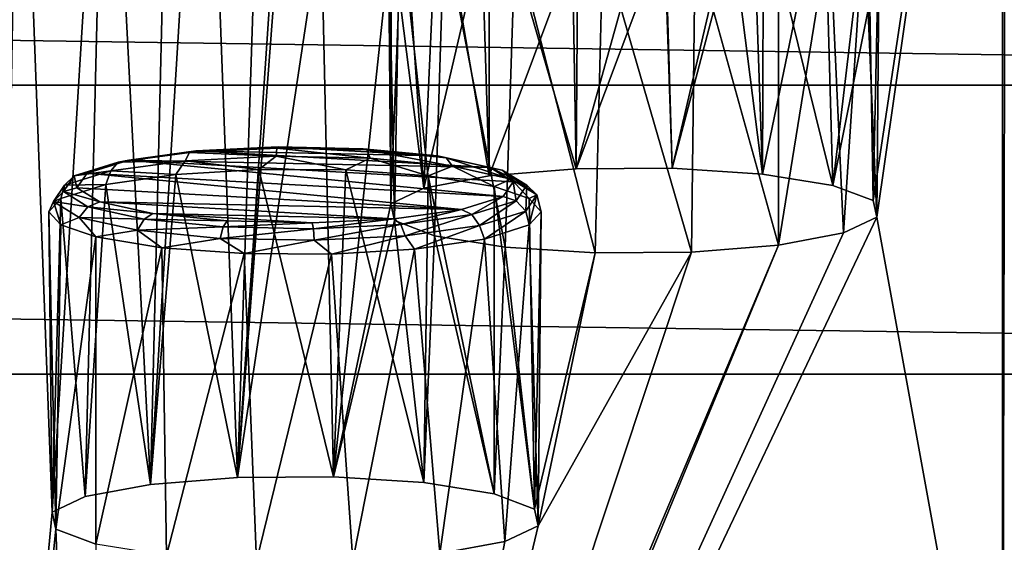
# Model space of a CAD drawing. Units: millimetres. Extents: x -194 to 100, y -1030 to 173.
# Drawn here: x 60 to 69, y -904 to -899 of the extents above; entities that cross this region are included whole.
import ezdxf

# ---------------------------------------------------------------- set-up
doc = ezdxf.new("R2010")
doc.units = ezdxf.units.MM
doc.header["$LTSCALE"] = 81.481481
for name, color, linetype in [('211', 7, 'CONTINUOUS'), ('212', 7, 'CONTINUOUS'), ('323', 7, 'CONTINUOUS'), ('471', 7, 'CONTINUOUS'), ('472', 7, 'CONTINUOUS'), ('606', 7, 'CONTINUOUS'), ('607', 7, 'CONTINUOUS'), ('650', 7, 'CONTINUOUS'), ('651', 7, 'CONTINUOUS')]:
    doc.layers.add(name, color=color, linetype=linetype)

msp = doc.modelspace()

# ---------------------------------------------------------------- linework, layer by layer
at = {"layer": '211', "color": 7, "linetype": 'CONTINUOUS'}
for points in [[(65.1943, -897.9592, -311.73), (64.4474, -898.0208, -312.0794), (65.2437, -900.7638, -311.2231), (65.1943, -897.9592, -311.73)], [(66.0275, -897.9488, -311.6708), (65.1943, -897.9592, -311.73), (65.2437, -900.7638, -311.2231), (66.0275, -897.9488, -311.6708)], [(66.1219, -900.7578, -311.1891), (66.0275, -897.9488, -311.6708), (65.2437, -900.7638, -311.2231), (66.1219, -900.7578, -311.1891)], [(66.8488, -897.994, -311.9276), (66.0275, -897.9488, -311.6708), (66.1219, -900.7578, -311.1891), (66.8488, -897.994, -311.9276)], [(64.4474, -898.0208, -312.0794), (64.4474, -900.8275, -311.5845), (65.2437, -900.7638, -311.2231), (64.4474, -898.0208, -312.0794)], [(66.9464, -900.8106, -311.4887), (66.8488, -897.994, -311.9276), (66.1219, -900.7578, -311.1891), (66.9464, -900.8106, -311.4887)], [(67.5087, -898.0889, -312.4657), (66.8488, -897.994, -311.9276), (66.9464, -900.8106, -311.4887), (67.5087, -898.0889, -312.4657)], [(67.5902, -900.914, -312.0747), (67.5087, -898.0889, -312.4657), (66.9464, -900.8106, -311.4887), (67.5902, -900.914, -312.0747)], [(67.9082, -898.2153, -313.1823), (67.5087, -898.0889, -312.4657), (67.5902, -900.914, -312.0747), (67.9082, -898.2153, -313.1823)], [(67.9573, -901.0522, -312.8589), (67.9082, -898.2153, -313.1823), (67.5902, -900.914, -312.0747), (67.9573, -901.0522, -312.8589)], [(68.0155, -898.3614, -314.0112), (67.9082, -898.2153, -313.1823), (67.9573, -901.0522, -312.8589), (68.0155, -898.3614, -314.0112)], [(67.8766, -898.4741, -314.6502), (68.0155, -898.3614, -314.0112), (67.9918, -901.2047, -313.7237), (67.8766, -898.4741, -314.6502)], [(67.9918, -901.2047, -313.7237), (68.0155, -898.3614, -314.0112), (67.9573, -901.0522, -312.8589), (67.9918, -901.2047, -313.7237)], [(67.5583, -898.574, -315.2168), (67.8766, -898.4741, -314.6502), (67.6876, -901.3479, -314.5357), (67.5583, -898.574, -315.2168)], [(67.6876, -901.3479, -314.5357), (67.8766, -898.4741, -314.6502), (67.9918, -901.2047, -313.7237), (67.6876, -901.3479, -314.5357)], [(67.0925, -898.653, -315.6647), (67.5583, -898.574, -315.2168), (67.0925, -901.4597, -315.1698), (67.0925, -898.653, -315.6647)], [(67.0925, -901.4597, -315.1698), (67.5583, -898.574, -315.2168), (67.6876, -901.3479, -314.5357), (67.0925, -901.4597, -315.1698)]]:
    msp.add_3dface(points, dxfattribs=at)
at = {"layer": '212', "color": 7, "linetype": 'CONTINUOUS'}
for points in [[(61.5849, -900.8128, -327.9133), (60.9442, -900.9049, -328.4357), (61.3521, -903.6452, -327.5643), (61.5849, -900.8128, -327.9133)], [(62.1484, -903.5815, -327.2029), (61.5849, -900.8128, -327.9133), (61.3521, -903.6452, -327.5643), (62.1484, -903.5815, -327.2029)], [(62.3427, -900.7681, -327.6603), (61.5849, -900.8128, -327.9133), (62.1484, -903.5815, -327.2029), (62.3427, -900.7681, -327.6603)], [(63.0265, -903.5755, -327.1689), (62.3427, -900.7681, -327.6603), (62.1484, -903.5815, -327.2029), (63.0265, -903.5755, -327.1689)], [(63.1395, -900.7723, -327.6839), (62.3427, -900.7681, -327.6603), (63.0265, -903.5755, -327.1689), (63.1395, -900.7723, -327.6839)], [(63.851, -903.6283, -327.4685), (63.1395, -900.7723, -327.6839), (63.0265, -903.5755, -327.1689), (63.851, -903.6283, -327.4685)], [(63.8914, -900.8259, -327.988), (63.1395, -900.7723, -327.6839), (63.851, -903.6283, -327.4685), (63.8914, -900.8259, -327.988)], [(64.4949, -903.7316, -328.0546), (63.8914, -900.8259, -327.988), (63.851, -903.6283, -327.4685), (64.4949, -903.7316, -328.0546)], [(64.4949, -900.9249, -328.5495), (63.8914, -900.8259, -327.988), (64.4949, -903.7316, -328.0546), (64.4949, -900.9249, -328.5495)], [(60.9442, -900.9049, -328.4357), (60.5347, -901.0338, -329.1671), (60.757, -903.757, -328.1984), (60.9442, -900.9049, -328.4357)], [(61.3521, -903.6452, -327.5643), (60.9442, -900.9049, -328.4357), (60.757, -903.757, -328.1984), (61.3521, -903.6452, -327.5643)], [(60.5347, -901.0338, -329.1671), (60.4246, -901.1542, -329.8498), (60.4528, -903.9002, -329.0104), (60.5347, -901.0338, -329.1671)], [(60.757, -903.757, -328.1984), (60.5347, -901.0338, -329.1671), (60.4528, -903.9002, -329.0104), (60.757, -903.757, -328.1984)], [(60.4246, -901.1542, -329.8498), (60.5328, -901.2743, -330.5308), (60.4873, -904.0527, -329.8752), (60.4246, -901.1542, -329.8498)], [(60.4528, -903.9002, -329.0104), (60.4246, -901.1542, -329.8498), (60.4873, -904.0527, -329.8752), (60.4528, -903.9002, -329.0104)], [(60.5328, -901.2743, -330.5308), (60.8543, -901.3842, -331.1543), (60.4873, -904.0527, -329.8752), (60.5328, -901.2743, -330.5308)], [(60.8543, -901.3842, -331.1543), (60.8543, -904.1909, -330.6594), (60.4873, -904.0527, -329.8752), (60.8543, -901.3842, -331.1543)]]:
    msp.add_3dface(points, dxfattribs=at)
at = {"layer": '323', "color": 7, "linetype": 'CONTINUOUS'}
for points in [[(62.5201, -900.5622, -327.9322), (63.976, -900.6448, -328.4005), (61.7686, -900.5989, -328.14), (62.5201, -900.5622, -327.9322)], [(63.2955, -900.5784, -328.024), (63.976, -900.6448, -328.4005), (62.5201, -900.5622, -327.9322), (63.2955, -900.5784, -328.024)], [(61.7686, -900.5989, -328.14), (64.4583, -900.7515, -329.0057), (61.1539, -900.6829, -328.6163), (61.7686, -900.5989, -328.14)], [(63.976, -900.6448, -328.4005), (64.4583, -900.7515, -329.0057), (61.7686, -900.5989, -328.14), (63.976, -900.6448, -328.4005)], [(64.5767, -901.0157, -330.5039), (60.7726, -900.8011, -329.2867), (61.1539, -900.6829, -328.6163), (64.5767, -901.0157, -330.5039)], [(64.6687, -900.882, -329.7458), (64.5767, -901.0157, -330.5039), (61.1539, -900.6829, -328.6163), (64.6687, -900.882, -329.7458)], [(64.4583, -900.7515, -329.0057), (64.6687, -900.882, -329.7458), (61.1539, -900.6829, -328.6163), (64.4583, -900.7515, -329.0057)], [(60.6806, -900.9347, -330.0448), (60.7726, -900.8011, -329.2867), (64.1954, -901.1339, -331.1743), (60.6806, -900.9347, -330.0448)], [(64.1954, -901.1339, -331.1743), (60.7726, -900.8011, -329.2867), (64.5767, -901.0157, -330.5039), (64.1954, -901.1339, -331.1743)], [(60.891, -901.0652, -330.7849), (60.6806, -900.9347, -330.0448), (64.1954, -901.1339, -331.1743), (60.891, -901.0652, -330.7849)], [(61.3733, -901.172, -331.3901), (60.891, -901.0652, -330.7849), (63.5807, -901.2179, -331.6506), (61.3733, -901.172, -331.3901)], [(63.5807, -901.2179, -331.6506), (60.891, -901.0652, -330.7849), (64.1954, -901.1339, -331.1743), (63.5807, -901.2179, -331.6506)], [(62.0538, -901.2383, -331.7666), (61.3733, -901.172, -331.3901), (62.8292, -901.2545, -331.8583), (62.0538, -901.2383, -331.7666)], [(62.8292, -901.2545, -331.8583), (61.3733, -901.172, -331.3901), (63.5807, -901.2179, -331.6506), (62.8292, -901.2545, -331.8583)]]:
    msp.add_3dface(points, dxfattribs=at)
at = {"layer": '471', "color": 7, "linetype": 'CONTINUOUS'}
for points in [[(62.5201, -900.5622, -327.9322), (61.7686, -900.5989, -328.14), (62.5079, -900.5734, -327.8034), (62.5201, -900.5622, -327.9322)], [(62.5201, -900.5622, -327.9322), (62.5079, -900.5734, -327.8034), (63.3312, -900.5904, -327.8993), (62.5201, -900.5622, -327.9322)], [(63.2955, -900.5784, -328.024), (62.5201, -900.5622, -327.9322), (63.3312, -900.5904, -327.8993), (63.2955, -900.5784, -328.024)], [(61.1539, -900.6829, -328.6163), (61.0589, -900.7016, -328.5305), (61.71, -900.6125, -328.025), (61.1539, -900.6829, -328.6163)], [(61.0589, -900.7016, -328.5305), (61.6684, -900.6885, -327.9287), (61.71, -900.6125, -328.025), (61.0589, -900.7016, -328.5305)], [(61.7686, -900.5989, -328.14), (61.1539, -900.6829, -328.6163), (61.71, -900.6125, -328.025), (61.7686, -900.5989, -328.14)], [(61.6684, -900.6885, -327.9287), (62.5007, -900.6478, -327.6975), (61.71, -900.6125, -328.025), (61.6684, -900.6885, -327.9287)], [(61.6684, -900.6885, -327.9287), (62.3427, -900.7681, -327.6603), (62.5007, -900.6478, -327.6975), (61.6684, -900.6885, -327.9287)], [(61.7686, -900.5989, -328.14), (61.71, -900.6125, -328.025), (62.5079, -900.5734, -327.8034), (61.7686, -900.5989, -328.14)], [(61.71, -900.6125, -328.025), (62.5007, -900.6478, -327.6975), (62.5079, -900.5734, -327.8034), (61.71, -900.6125, -328.025)], [(62.3427, -900.7681, -327.6603), (63.1395, -900.7723, -327.6839), (62.5007, -900.6478, -327.6975), (62.3427, -900.7681, -327.6603)], [(62.5007, -900.6478, -327.6975), (63.3596, -900.6654, -327.7976), (62.5079, -900.5734, -327.8034), (62.5007, -900.6478, -327.6975)], [(62.5007, -900.6478, -327.6975), (63.1395, -900.7723, -327.6839), (63.3596, -900.6654, -327.7976), (62.5007, -900.6478, -327.6975)], [(62.5079, -900.5734, -327.8034), (63.3596, -900.6654, -327.7976), (63.3312, -900.5904, -327.8993), (62.5079, -900.5734, -327.8034)], [(63.976, -900.6448, -328.4005), (63.2955, -900.5784, -328.024), (64.0546, -900.6607, -328.2983), (63.976, -900.6448, -328.4005)], [(63.2955, -900.5784, -328.024), (63.3312, -900.5904, -327.8993), (64.0546, -900.6607, -328.2983), (63.2955, -900.5784, -328.024)], [(63.3596, -900.6654, -327.7976), (64.1141, -900.7388, -328.2138), (63.3312, -900.5904, -327.8993), (63.3596, -900.6654, -327.7976)], [(63.3312, -900.5904, -327.8993), (64.1141, -900.7388, -328.2138), (64.0546, -900.6607, -328.2983), (63.3312, -900.5904, -327.8993)], [(64.4583, -900.7515, -329.0057), (63.976, -900.6448, -328.4005), (64.5679, -900.7738, -328.9395), (64.4583, -900.7515, -329.0057)], [(63.976, -900.6448, -328.4005), (64.0546, -900.6607, -328.2983), (64.5679, -900.7738, -328.9395), (63.976, -900.6448, -328.4005)], [(64.1141, -900.7388, -328.2138), (64.6495, -900.8567, -328.8826), (64.0546, -900.6607, -328.2983), (64.1141, -900.7388, -328.2138)], [(64.0546, -900.6607, -328.2983), (64.6495, -900.8567, -328.8826), (64.5679, -900.7738, -328.9395), (64.0546, -900.6607, -328.2983)], [(61.0589, -900.7016, -328.5305), (60.7726, -900.8011, -329.2867), (60.6538, -900.8272, -329.2429), (61.0589, -900.7016, -328.5305)], [(60.6538, -900.8272, -329.2429), (60.9892, -900.7815, -328.456), (61.0589, -900.7016, -328.5305), (60.6538, -900.8272, -329.2429)], [(61.1539, -900.6829, -328.6163), (60.7726, -900.8011, -329.2867), (61.0589, -900.7016, -328.5305), (61.1539, -900.6829, -328.6163)], [(60.9892, -900.7815, -328.456), (61.5849, -900.8128, -327.9133), (61.6684, -900.6885, -327.9287), (60.9892, -900.7815, -328.456)], [(60.9892, -900.7815, -328.456), (61.6684, -900.6885, -327.9287), (61.0589, -900.7016, -328.5305), (60.9892, -900.7815, -328.456)], [(61.5849, -900.8128, -327.9133), (62.3427, -900.7681, -327.6603), (61.6684, -900.6885, -327.9287), (61.5849, -900.8128, -327.9133)], [(63.1395, -900.7723, -327.6839), (63.8914, -900.8259, -327.988), (63.3596, -900.6654, -327.7976), (63.1395, -900.7723, -327.6839)], [(63.3596, -900.6654, -327.7976), (63.8914, -900.8259, -327.988), (64.1141, -900.7388, -328.2138), (63.3596, -900.6654, -327.7976)], [(63.8914, -900.8259, -327.988), (64.4949, -900.9249, -328.5495), (64.1141, -900.7388, -328.2138), (63.8914, -900.8259, -327.988)], [(64.1141, -900.7388, -328.2138), (64.4949, -900.9249, -328.5495), (64.6495, -900.8567, -328.8826), (64.1141, -900.7388, -328.2138)], [(60.5666, -900.9125, -329.1991), (60.9442, -900.9049, -328.4357), (60.9892, -900.7815, -328.456), (60.5666, -900.9125, -329.1991)], [(60.5666, -900.9125, -329.1991), (60.9892, -900.7815, -328.456), (60.6538, -900.8272, -329.2429), (60.5666, -900.9125, -329.1991)], [(60.9442, -900.9049, -328.4357), (61.5849, -900.8128, -327.9133), (60.9892, -900.7815, -328.456), (60.9442, -900.9049, -328.4357)], [(64.6687, -900.882, -329.7458), (64.4583, -900.7515, -329.0057), (64.7929, -900.9123, -329.7253), (64.6687, -900.882, -329.7458)], [(64.4583, -900.7515, -329.0057), (64.5679, -900.7738, -328.9395), (64.7929, -900.9123, -329.7253), (64.4583, -900.7515, -329.0057)], [(64.6495, -900.8567, -328.8826), (64.8843, -901.0013, -329.7023), (64.5679, -900.7738, -328.9395), (64.6495, -900.8567, -328.8826)], [(64.5679, -900.7738, -328.9395), (64.8843, -901.0013, -329.7023), (64.7929, -900.9123, -329.7253), (64.5679, -900.7738, -328.9395)], [(60.5347, -901.0338, -329.1671), (60.9442, -900.9049, -328.4357), (60.5666, -900.9125, -329.1991), (60.5347, -901.0338, -329.1671)], [(64.4949, -900.9249, -328.5495), (64.8145, -901.0338, -329.1671), (64.6495, -900.8567, -328.8826), (64.4949, -900.9249, -328.5495)], [(64.5767, -901.0157, -330.5039), (64.6687, -900.882, -329.7458), (64.6955, -901.0553, -330.5361), (64.5767, -901.0157, -330.5039)], [(64.6495, -900.8567, -328.8826), (64.8145, -901.0338, -329.1671), (64.8843, -901.0013, -329.7023), (64.6495, -900.8567, -328.8826)], [(64.6687, -900.882, -329.7458), (64.7929, -900.9123, -329.7253), (64.6955, -901.0553, -330.5361), (64.6687, -900.882, -329.7458)], [(64.7827, -901.1504, -330.5481), (64.6955, -901.0553, -330.5361), (64.7929, -900.9123, -329.7253), (64.7827, -901.1504, -330.5481)], [(64.8843, -901.0013, -329.7023), (64.7827, -901.1504, -330.5481), (64.7929, -900.9123, -329.7253), (64.8843, -901.0013, -329.7023)], [(64.8843, -901.0013, -329.7023), (64.8145, -901.2753, -330.5366), (64.7827, -901.1504, -330.5481), (64.8843, -901.0013, -329.7023)], [(64.9246, -901.1546, -329.8519), (64.8145, -901.2753, -330.5366), (64.8843, -901.0013, -329.7023), (64.9246, -901.1546, -329.8519)], [(64.8145, -901.0338, -329.1671), (64.9246, -901.1546, -329.8519), (64.8843, -901.0013, -329.7023), (64.8145, -901.0338, -329.1671)]]:
    msp.add_3dface(points, dxfattribs=at)
at = {"layer": '472', "color": 7, "linetype": 'CONTINUOUS'}
for points in [[(60.6538, -900.8272, -329.2429), (60.6806, -900.9347, -330.0448), (60.5563, -900.9702, -330.0537), (60.6538, -900.8272, -329.2429)], [(60.5666, -900.9125, -329.1991), (60.6538, -900.8272, -329.2429), (60.5563, -900.9702, -330.0537), (60.5666, -900.9125, -329.1991)], [(60.7726, -900.8011, -329.2867), (60.6806, -900.9347, -330.0448), (60.6538, -900.8272, -329.2429), (60.7726, -900.8011, -329.2867)], [(60.5347, -901.0338, -329.1671), (60.5666, -900.9125, -329.1991), (60.465, -901.0617, -330.0448), (60.5347, -901.0338, -329.1671)], [(60.5666, -900.9125, -329.1991), (60.5563, -900.9702, -330.0537), (60.465, -901.0617, -330.0448), (60.5666, -900.9125, -329.1991)], [(60.5563, -900.9702, -330.0537), (60.7814, -901.1088, -330.8395), (60.465, -901.0617, -330.0448), (60.5563, -900.9702, -330.0537)], [(60.6806, -900.9347, -330.0448), (60.891, -901.0652, -330.7849), (60.5563, -900.9702, -330.0537), (60.6806, -900.9347, -330.0448)], [(60.5563, -900.9702, -330.0537), (60.891, -901.0652, -330.7849), (60.7814, -901.1088, -330.8395), (60.5563, -900.9702, -330.0537)], [(64.1954, -901.1339, -331.1743), (64.5767, -901.0157, -330.5039), (64.2904, -901.1809, -331.2485), (64.1954, -901.1339, -331.1743)], [(64.5767, -901.0157, -330.5039), (64.6955, -901.0553, -330.5361), (64.2904, -901.1809, -331.2485), (64.5767, -901.0157, -330.5039)], [(60.4246, -901.1542, -329.8498), (60.5347, -901.0338, -329.1671), (60.465, -901.0617, -330.0448), (60.4246, -901.1542, -329.8498)], [(60.5328, -901.2743, -330.5308), (60.4246, -901.1542, -329.8498), (60.465, -901.0617, -330.0448), (60.5328, -901.2743, -330.5308)], [(60.5328, -901.2743, -330.5308), (60.465, -901.0617, -330.0448), (60.6997, -901.2062, -330.8646), (60.5328, -901.2743, -330.5308)], [(60.465, -901.0617, -330.0448), (60.7814, -901.1088, -330.8395), (60.6997, -901.2062, -330.8646), (60.465, -901.0617, -330.0448)], [(60.7814, -901.1088, -330.8395), (61.2946, -901.2219, -331.4807), (60.6997, -901.2062, -330.8646), (60.7814, -901.1088, -330.8395)], [(60.891, -901.0652, -330.7849), (61.3733, -901.172, -331.3901), (60.7814, -901.1088, -330.8395), (60.891, -901.0652, -330.7849)], [(60.7814, -901.1088, -330.8395), (61.3733, -901.172, -331.3901), (61.2946, -901.2219, -331.4807), (60.7814, -901.1088, -330.8395)], [(64.2904, -901.1809, -331.2485), (64.6955, -901.0553, -330.5361), (64.3601, -901.2814, -331.2912), (64.2904, -901.1809, -331.2485)], [(64.6955, -901.0553, -330.5361), (64.7827, -901.1504, -330.5481), (64.3601, -901.2814, -331.2912), (64.6955, -901.0553, -330.5361)], [(61.3733, -901.172, -331.3901), (62.0538, -901.2383, -331.7666), (61.2946, -901.2219, -331.4807), (61.3733, -901.172, -331.3901)], [(63.5807, -901.2179, -331.6506), (64.1954, -901.1339, -331.1743), (63.6393, -901.27, -331.754), (63.5807, -901.2179, -331.6506)], [(63.6393, -901.27, -331.754), (64.1954, -901.1339, -331.1743), (64.2904, -901.1809, -331.2485), (63.6393, -901.27, -331.754)], [(63.6393, -901.27, -331.754), (64.2904, -901.1809, -331.2485), (63.6809, -901.3744, -331.8185), (63.6393, -901.27, -331.754)], [(63.6809, -901.3744, -331.8185), (64.2904, -901.1809, -331.2485), (64.3601, -901.2814, -331.2912), (63.6809, -901.3744, -331.8185)], [(64.3601, -901.2814, -331.2912), (64.7827, -901.1504, -330.5481), (64.4051, -901.4043, -331.2681), (64.3601, -901.2814, -331.2912)], [(64.7827, -901.1504, -330.5481), (64.8145, -901.2753, -330.5366), (64.4051, -901.4043, -331.2681), (64.7827, -901.1504, -330.5481)], [(60.8543, -901.3842, -331.1543), (60.5328, -901.2743, -330.5308), (60.6997, -901.2062, -330.8646), (60.8543, -901.3842, -331.1543)], [(60.8543, -901.3842, -331.1543), (60.6997, -901.2062, -330.8646), (61.2351, -901.3241, -331.5334), (60.8543, -901.3842, -331.1543)], [(60.6997, -901.2062, -330.8646), (61.2946, -901.2219, -331.4807), (61.2351, -901.3241, -331.5334), (60.6997, -901.2062, -330.8646)], [(61.2946, -901.2219, -331.4807), (62.018, -901.2922, -331.8796), (61.2351, -901.3241, -331.5334), (61.2946, -901.2219, -331.4807)], [(61.2946, -901.2219, -331.4807), (62.0538, -901.2383, -331.7666), (62.018, -901.2922, -331.8796), (61.2946, -901.2219, -331.4807)], [(62.0538, -901.2383, -331.7666), (62.8292, -901.2545, -331.8583), (62.018, -901.2922, -331.8796), (62.0538, -901.2383, -331.7666)], [(62.018, -901.2922, -331.8796), (62.8292, -901.2545, -331.8583), (62.8413, -901.3091, -331.9756), (62.018, -901.2922, -331.8796)], [(62.8292, -901.2545, -331.8583), (63.5807, -901.2179, -331.6506), (62.8413, -901.3091, -331.9756), (62.8292, -901.2545, -331.8583)], [(62.8413, -901.3091, -331.9756), (63.5807, -901.2179, -331.6506), (63.6393, -901.27, -331.754), (62.8413, -901.3091, -331.9756)], [(62.8413, -901.3091, -331.9756), (63.6393, -901.27, -331.754), (62.8485, -901.4152, -332.0497), (62.8413, -901.3091, -331.9756)], [(62.8485, -901.4152, -332.0497), (63.6393, -901.27, -331.754), (63.6809, -901.3744, -331.8185), (62.8485, -901.4152, -332.0497)], [(63.6809, -901.3744, -331.8185), (64.3601, -901.2814, -331.2912), (63.7644, -901.4964, -331.7905), (63.6809, -901.3744, -331.8185)], [(63.7644, -901.4964, -331.7905), (64.3601, -901.2814, -331.2912), (64.4051, -901.4043, -331.2681), (63.7644, -901.4964, -331.7905)], [(60.8543, -901.3842, -331.1543), (61.2351, -901.3241, -331.5334), (61.4579, -901.4832, -331.7157), (60.8543, -901.3842, -331.1543)], [(61.2351, -901.3241, -331.5334), (62.018, -901.2922, -331.8796), (61.9897, -901.3975, -331.9496), (61.2351, -901.3241, -331.5334)], [(61.2351, -901.3241, -331.5334), (61.9897, -901.3975, -331.9496), (61.4579, -901.4832, -331.7157), (61.2351, -901.3241, -331.5334)], [(62.018, -901.2922, -331.8796), (62.8413, -901.3091, -331.9756), (61.9897, -901.3975, -331.9496), (62.018, -901.2922, -331.8796)], [(61.9897, -901.3975, -331.9496), (62.8413, -901.3091, -331.9756), (62.8485, -901.4152, -332.0497), (61.9897, -901.3975, -331.9496)], [(62.8485, -901.4152, -332.0497), (63.6809, -901.3744, -331.8185), (63.0065, -901.541, -332.0435), (62.8485, -901.4152, -332.0497)], [(63.0065, -901.541, -332.0435), (63.6809, -901.3744, -331.8185), (63.7644, -901.4964, -331.7905), (63.0065, -901.541, -332.0435)], [(61.4579, -901.4832, -331.7157), (61.9897, -901.3975, -331.9496), (62.2098, -901.5369, -332.0199), (61.4579, -901.4832, -331.7157)], [(61.9897, -901.3975, -331.9496), (62.8485, -901.4152, -332.0497), (62.2098, -901.5369, -332.0199), (61.9897, -901.3975, -331.9496)], [(62.2098, -901.5369, -332.0199), (62.8485, -901.4152, -332.0497), (63.0065, -901.541, -332.0435), (62.2098, -901.5369, -332.0199)]]:
    msp.add_3dface(points, dxfattribs=at)
at = {"layer": '606', "color": 7, "linetype": 'CONTINUOUS'}
for points in [[(64.4949, -900.9249, -328.5495), (64.4949, -903.7316, -328.0546), (64.8619, -903.8699, -328.8387), (64.4949, -900.9249, -328.5495)], [(64.8145, -901.0338, -329.1671), (64.4949, -900.9249, -328.5495), (64.8619, -903.8699, -328.8387), (64.8145, -901.0338, -329.1671)], [(64.9246, -901.1546, -329.8519), (64.8145, -901.0338, -329.1671), (64.8619, -903.8699, -328.8387), (64.9246, -901.1546, -329.8519)], [(64.8145, -901.2753, -330.5366), (64.9246, -901.1546, -329.8519), (64.8964, -904.0224, -329.7035), (64.8145, -901.2753, -330.5366)], [(64.8964, -904.0224, -329.7035), (64.9246, -901.1546, -329.8519), (64.8619, -903.8699, -328.8387), (64.8964, -904.0224, -329.7035)], [(64.4051, -901.4043, -331.2681), (64.8145, -901.2753, -330.5366), (64.5922, -904.1656, -330.5155), (64.4051, -901.4043, -331.2681)], [(64.5922, -904.1656, -330.5155), (64.8145, -901.2753, -330.5366), (64.8964, -904.0224, -329.7035), (64.5922, -904.1656, -330.5155)], [(60.8543, -904.1909, -330.6594), (60.8543, -901.3842, -331.1543), (61.4579, -901.4832, -331.7157), (60.8543, -904.1909, -330.6594)], [(63.7644, -901.4964, -331.7905), (64.4051, -901.4043, -331.2681), (63.9971, -904.2774, -331.1496), (63.7644, -901.4964, -331.7905)], [(63.9971, -904.2774, -331.1496), (64.4051, -901.4043, -331.2681), (64.5922, -904.1656, -330.5155), (63.9971, -904.2774, -331.1496)], [(60.8543, -904.1909, -330.6594), (61.4579, -901.4832, -331.7157), (61.4982, -904.2943, -331.2455), (60.8543, -904.1909, -330.6594)], [(61.4579, -901.4832, -331.7157), (62.2098, -901.5369, -332.0199), (61.4982, -904.2943, -331.2455), (61.4579, -901.4832, -331.7157)], [(61.4982, -904.2943, -331.2455), (62.2098, -901.5369, -332.0199), (62.3227, -904.3471, -331.545), (61.4982, -904.2943, -331.2455)], [(62.2098, -901.5369, -332.0199), (63.0065, -901.541, -332.0435), (62.3227, -904.3471, -331.545), (62.2098, -901.5369, -332.0199)], [(62.3227, -904.3471, -331.545), (63.0065, -901.541, -332.0435), (63.2009, -904.3411, -331.511), (62.3227, -904.3471, -331.545)], [(63.0065, -901.541, -332.0435), (63.7644, -901.4964, -331.7905), (63.2009, -904.3411, -331.511), (63.0065, -901.541, -332.0435)], [(63.2009, -904.3411, -331.511), (63.7644, -901.4964, -331.7905), (63.9971, -904.2774, -331.1496), (63.2009, -904.3411, -331.511)]]:
    msp.add_3dface(points, dxfattribs=at)
at = {"layer": '607', "color": 7, "linetype": 'CONTINUOUS'}
for points in [[(64.4474, -900.8275, -311.5845), (64.4474, -898.0208, -312.0794), (63.9816, -898.0998, -312.5274), (64.4474, -900.8275, -311.5845)], [(63.9816, -898.0998, -312.5274), (63.6633, -898.1997, -313.0939), (63.8523, -900.9393, -312.2186), (63.9816, -898.0998, -312.5274)], [(64.4474, -900.8275, -311.5845), (63.9816, -898.0998, -312.5274), (63.8523, -900.9393, -312.2186), (64.4474, -900.8275, -311.5845)], [(63.6633, -898.1997, -313.0939), (63.5244, -898.3124, -313.7329), (63.5482, -901.0825, -313.0306), (63.6633, -898.1997, -313.0939)], [(63.8523, -900.9393, -312.2186), (63.6633, -898.1997, -313.0939), (63.5482, -901.0825, -313.0306), (63.8523, -900.9393, -312.2186)], [(63.5244, -898.3124, -313.7329), (63.6301, -898.4576, -314.5568), (63.5827, -901.235, -313.8954), (63.5244, -898.3124, -313.7329)], [(63.5482, -901.0825, -313.0306), (63.5244, -898.3124, -313.7329), (63.5827, -901.235, -313.8954), (63.5482, -901.0825, -313.0306)], [(63.5827, -901.235, -313.8954), (63.6301, -898.4576, -314.5568), (63.9497, -901.3733, -314.6796), (63.5827, -901.235, -313.8954)], [(63.6301, -898.4576, -314.5568), (64.0363, -898.586, -315.2845), (63.9497, -901.3733, -314.6796), (63.6301, -898.4576, -314.5568)], [(63.9497, -901.3733, -314.6796), (64.0363, -898.586, -315.2845), (64.5936, -901.4766, -315.2657), (63.9497, -901.3733, -314.6796)], [(64.0363, -898.586, -315.2845), (64.686, -898.6793, -315.8138), (64.5936, -901.4766, -315.2657), (64.0363, -898.586, -315.2845)], [(64.5936, -901.4766, -315.2657), (64.686, -898.6793, -315.8138), (65.4181, -901.5294, -315.5652), (64.5936, -901.4766, -315.2657)], [(64.686, -898.6793, -315.8138), (65.488, -898.7245, -316.0704), (65.4181, -901.5294, -315.5652), (64.686, -898.6793, -315.8138)], [(67.0925, -898.653, -315.6647), (67.0925, -901.4597, -315.1698), (66.3295, -898.7153, -316.0183), (67.0925, -898.653, -315.6647)], [(65.4181, -901.5294, -315.5652), (65.488, -898.7245, -316.0704), (66.2962, -901.5234, -315.5312), (65.4181, -901.5294, -315.5652)], [(65.488, -898.7245, -316.0704), (66.3295, -898.7153, -316.0183), (66.2962, -901.5234, -315.5312), (65.488, -898.7245, -316.0704)], [(66.3295, -898.7153, -316.0183), (67.0925, -901.4597, -315.1698), (66.2962, -901.5234, -315.5312), (66.3295, -898.7153, -316.0183)]]:
    msp.add_3dface(points, dxfattribs=at)
at = {"layer": '650', "color": 7, "linetype": 'CONTINUOUS'}
for points in [[(61.8499, -895.6138, -282.0161), (62.5577, -891.1668, -256.7961), (62.1484, -903.5815, -327.2029), (61.8499, -895.6138, -282.0161)], [(62.1484, -903.5815, -327.2029), (62.5577, -891.1668, -256.7961), (62.5109, -898.2197, -296.7947), (62.1484, -903.5815, -327.2029)], [(67.5902, -900.914, -312.0747), (66.9545, -898.3419, -297.4879), (69.1387, -893.2097, -268.3815), (67.5902, -900.914, -312.0747)], [(67.9573, -901.0522, -312.8589), (67.5902, -900.914, -312.0747), (69.1387, -893.2097, -268.3815), (67.9573, -901.0522, -312.8589)], [(67.9918, -901.2047, -313.7237), (67.9573, -901.0522, -312.8589), (69.1387, -893.2097, -268.3815), (67.9918, -901.2047, -313.7237)], [(69.1387, -907.5183, -349.5297), (67.9918, -901.2047, -313.7237), (69.1387, -893.2097, -268.3815), (69.1387, -907.5183, -349.5297)], [(69.1387, -907.5183, -349.5297), (69.1387, -893.2097, -268.3815), (69.1732, -893.3621, -269.2463), (69.1387, -907.5183, -349.5297)], [(69.4429, -907.3751, -348.7177), (69.1387, -907.5183, -349.5297), (69.1732, -893.3621, -269.2463), (69.4429, -907.3751, -348.7177)], [(61.5457, -895.757, -282.8281), (61.8499, -895.6138, -282.0161), (61.3521, -903.6452, -327.5643), (61.5457, -895.757, -282.8281)], [(61.8499, -895.6138, -282.0161), (62.1484, -903.5815, -327.2029), (61.3521, -903.6452, -327.5643), (61.8499, -895.6138, -282.0161)], [(60.9506, -895.8688, -283.4622), (61.5457, -895.757, -282.8281), (61.3521, -903.6452, -327.5643), (60.9506, -895.8688, -283.4622)], [(60.9506, -895.8688, -283.4622), (60.4528, -903.9002, -329.0104), (60.1544, -895.9325, -283.8236), (60.9506, -895.8688, -283.4622)], [(60.9506, -895.8688, -283.4622), (60.757, -903.757, -328.1984), (60.4528, -903.9002, -329.0104), (60.9506, -895.8688, -283.4622)], [(60.9506, -895.8688, -283.4622), (61.3521, -903.6452, -327.5643), (60.757, -903.757, -328.1984), (60.9506, -895.8688, -283.4622)], [(60.4528, -903.9002, -329.0104), (59.9126, -909.6833, -361.8082), (60.1544, -895.9325, -283.8236), (60.4528, -903.9002, -329.0104)], [(62.1484, -903.5815, -327.2029), (62.5109, -898.2197, -296.7947), (62.5454, -898.3722, -297.6596), (62.1484, -903.5815, -327.2029)], [(62.1484, -903.5815, -327.2029), (62.5454, -898.3722, -297.6596), (62.9124, -898.5104, -298.4437), (62.1484, -903.5815, -327.2029)], [(66.6504, -898.4851, -298.2998), (66.9545, -898.3419, -297.4879), (66.9464, -900.8106, -311.4887), (66.6504, -898.4851, -298.2998)], [(66.9545, -898.3419, -297.4879), (67.5902, -900.914, -312.0747), (66.9464, -900.8106, -311.4887), (66.9545, -898.3419, -297.4879)], [(66.0552, -898.5969, -298.9339), (66.6504, -898.4851, -298.2998), (66.1219, -900.7578, -311.1891), (66.0552, -898.5969, -298.9339)], [(66.6504, -898.4851, -298.2998), (66.9464, -900.8106, -311.4887), (66.1219, -900.7578, -311.1891), (66.6504, -898.4851, -298.2998)], [(63.0265, -903.5755, -327.1689), (62.1484, -903.5815, -327.2029), (62.9124, -898.5104, -298.4437), (63.0265, -903.5755, -327.1689)], [(63.0265, -903.5755, -327.1689), (62.9124, -898.5104, -298.4437), (63.5563, -898.6138, -299.0298), (63.0265, -903.5755, -327.1689)], [(63.5482, -901.0825, -313.0306), (63.0265, -903.5755, -327.1689), (63.5563, -898.6138, -299.0298), (63.5482, -901.0825, -313.0306)], [(63.8523, -900.9393, -312.2186), (63.5482, -901.0825, -313.0306), (63.5563, -898.6138, -299.0298), (63.8523, -900.9393, -312.2186)], [(63.8523, -900.9393, -312.2186), (63.5563, -898.6138, -299.0298), (64.3808, -898.6666, -299.3293), (63.8523, -900.9393, -312.2186)], [(64.4474, -900.8275, -311.5845), (63.8523, -900.9393, -312.2186), (64.3808, -898.6666, -299.3293), (64.4474, -900.8275, -311.5845)], [(64.4474, -900.8275, -311.5845), (64.3808, -898.6666, -299.3293), (65.259, -898.6606, -299.2954), (64.4474, -900.8275, -311.5845)], [(65.2437, -900.7638, -311.2231), (64.4474, -900.8275, -311.5845), (65.259, -898.6606, -299.2954), (65.2437, -900.7638, -311.2231)], [(66.0552, -898.5969, -298.9339), (66.1219, -900.7578, -311.1891), (65.2437, -900.7638, -311.2231), (66.0552, -898.5969, -298.9339)], [(66.0552, -898.5969, -298.9339), (65.2437, -900.7638, -311.2231), (65.259, -898.6606, -299.2954), (66.0552, -898.5969, -298.9339)], [(63.0265, -903.5755, -327.1689), (63.5482, -901.0825, -313.0306), (63.5827, -901.235, -313.8954), (63.0265, -903.5755, -327.1689)], [(67.9918, -901.2047, -313.7237), (69.1387, -907.5183, -349.5297), (61.8764, -914.0664, -386.666), (67.9918, -901.2047, -313.7237)], [(67.6876, -901.3479, -314.5357), (67.9918, -901.2047, -313.7237), (61.8764, -914.0664, -386.666), (67.6876, -901.3479, -314.5357)], [(63.851, -903.6283, -327.4685), (63.0265, -903.5755, -327.1689), (63.5827, -901.235, -313.8954), (63.851, -903.6283, -327.4685)], [(63.851, -903.6283, -327.4685), (63.5827, -901.235, -313.8954), (63.9497, -901.3733, -314.6796), (63.851, -903.6283, -327.4685)], [(67.0925, -901.4597, -315.1698), (67.6876, -901.3479, -314.5357), (61.8764, -914.0664, -386.666), (67.0925, -901.4597, -315.1698)], [(64.4949, -903.7316, -328.0546), (63.851, -903.6283, -327.4685), (63.9497, -901.3733, -314.6796), (64.4949, -903.7316, -328.0546)], [(64.4949, -903.7316, -328.0546), (63.9497, -901.3733, -314.6796), (64.5936, -901.4766, -315.2657), (64.4949, -903.7316, -328.0546)], [(63.4569, -910.0605, -363.9474), (67.0925, -901.4597, -315.1698), (61.8764, -914.0664, -386.666), (63.4569, -910.0605, -363.9474)], [(66.2962, -901.5234, -315.5312), (67.0925, -901.4597, -315.1698), (63.4569, -910.0605, -363.9474), (66.2962, -901.5234, -315.5312)], [(64.8964, -904.0224, -329.7035), (66.2962, -901.5234, -315.5312), (63.4569, -910.0605, -363.9474), (64.8964, -904.0224, -329.7035)], [(64.8619, -903.8699, -328.8387), (64.4949, -903.7316, -328.0546), (64.5936, -901.4766, -315.2657), (64.8619, -903.8699, -328.8387)], [(64.8619, -903.8699, -328.8387), (64.5936, -901.4766, -315.2657), (65.4181, -901.5294, -315.5652), (64.8619, -903.8699, -328.8387)], [(64.8964, -904.0224, -329.7035), (64.8619, -903.8699, -328.8387), (65.4181, -901.5294, -315.5652), (64.8964, -904.0224, -329.7035)], [(64.8964, -904.0224, -329.7035), (65.4181, -901.5294, -315.5652), (66.2962, -901.5234, -315.5312), (64.8964, -904.0224, -329.7035)], [(59.9126, -909.6833, -361.8082), (60.4528, -903.9002, -329.0104), (60.4873, -904.0527, -329.8752), (59.9126, -909.6833, -361.8082)], [(60.7089, -909.6196, -361.4468), (59.9126, -909.6833, -361.8082), (60.4873, -904.0527, -329.8752), (60.7089, -909.6196, -361.4468)], [(60.8543, -904.1909, -330.6594), (60.7089, -909.6196, -361.4468), (60.4873, -904.0527, -329.8752), (60.8543, -904.1909, -330.6594)], [(64.5922, -904.1656, -330.5155), (64.8964, -904.0224, -329.7035), (63.4569, -910.0605, -363.9474), (64.5922, -904.1656, -330.5155)], [(63.9971, -904.2774, -331.1496), (64.5922, -904.1656, -330.5155), (63.4569, -910.0605, -363.9474), (63.9971, -904.2774, -331.1496)]]:
    msp.add_3dface(points, dxfattribs=at)
at = {"layer": '651', "color": 7, "linetype": 'CONTINUOUS'}
for points in [[(88.3848, -899.997, -260.8043), (-79.3077, -897.5844, -247.1216), (-88.3866, -899.9976, -260.8076), (88.3848, -899.997, -260.8043)], [(88.3848, -899.997, -260.8043), (79.3054, -897.5839, -247.1187), (-79.3077, -897.5844, -247.1216), (88.3848, -899.997, -260.8043)], [(95.0542, -902.6372, -275.7775), (-88.3866, -899.9976, -260.8076), (-95.0554, -902.6378, -275.7808), (95.0542, -902.6372, -275.7775)], [(95.0542, -902.6372, -275.7775), (88.3848, -899.997, -260.8043), (-88.3866, -899.9976, -260.8076), (95.0542, -902.6372, -275.7775)], [(99.1295, -905.4318, -291.6264), (-95.0554, -902.6378, -275.7808), (-99.1302, -905.4325, -291.6307), (99.1295, -905.4318, -291.6264)], [(99.1295, -905.4318, -291.6264), (95.0542, -902.6372, -275.7775), (-95.0554, -902.6378, -275.7808), (99.1295, -905.4318, -291.6264)]]:
    msp.add_3dface(points, dxfattribs=at)

doc.saveas('drawing.dxf')
